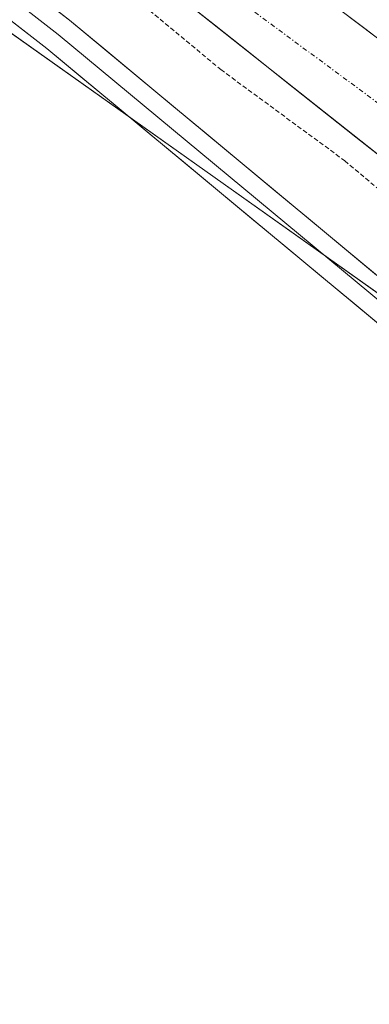
# Model space of a CAD drawing. Units: metres. Extents: x 611819 to 615297, y 4669177 to 4671546.
# Drawn here: x 613788 to 613827, y 4670735 to 4670844 of the extents above; entities that cross this region are included whole.
import ezdxf

# ---------------------------------------------------------------- set-up
doc = ezdxf.new("R2010")
doc.units = ezdxf.units.M
doc.header["$MEASUREMENT"] = 0
doc.linetypes.add('TRAZO_Y_PUNTO', pattern=[1, 0.5, -0.25, 0, -0.25])
doc.linetypes.add('TRAZOS', pattern=[0.75, 0.5, -0.25])
for name, color, linetype, lineweight in [('Carretera de calzada única', 19, 'Continuous', 13), ('Carretera de calzada única Cxs', 19, 'Continuous', 13), ('Carretera de calzada única eje', 19, 'TRAZO_Y_PUNTO', 0), ('Cultivos herbáceos CxS', 92, 'Continuous', 0), ('Curva de nivel auxiliar', 36, 'TRAZOS', 0), ('Layer 0', 7, 'Continuous', 0), ('Núcleo urbano CxS', 19, 'Continuous', 0)]:
    doc.layers.add(name, color=color, linetype=linetype, lineweight=lineweight)

# ---------------------------------------------------------------- blocks, each defined once
blk = doc.blocks.new('*U153')
at = {"layer": 'Núcleo urbano CxS', "color": 19, "linetype": 'Continuous', "lineweight": 0}
blk.add_polyline3d([(613214.7551, 4671299.3307, 260.9378), (613312.3401, 4671243.9625, 260.9168), (613334.8585, 4671228.6425, 261.3012), (613481.2105, 4671129.0739, 260.6016), (613730.8579, 4670929.8775, 261.04), (613732.8447, 4670924.3147, 261.508), (613814.8335, 4670865.7501, 260.7502), (613871.1814, 4670823.1079, 260.8188), (613869.3511, 4670818.4764, 261.5536), (613868.5701, 4670816.5001, 262.1726), (613858.5894, 4670796.3789, 261.1348), (613857.2056, 4670793.5891, 260.6662), (613852.8873, 4670784.8833, 259.0277), (613852.5256, 4670784.1541, 258.9335), (613852.5256, 4670784.1541, 258.9335), (613840.6826, 4670804.6107, 260.7077), (613711.3076, 4670896.4263, 261.0297), (613479.6848, 4671086.3177, 260.7296), (613325.2691, 4671188.5671, 260.5326), (613319.2395, 4671200.0235, 260.6237), (613218.8475, 4671255.3423, 260.7926)], dxfattribs=at)
blk = doc.blocks.new('*U158')
at = {"layer": 'Cultivos herbáceos CxS', "color": 92, "linetype": 'Continuous', "lineweight": 0}
blk.add_polyline3d([(613218.8475, 4671255.3423, 260.7926), (613319.2395, 4671200.0235, 260.6237), (613325.2691, 4671188.5671, 260.5326), (613479.6848, 4671086.3177, 260.7296), (613711.3076, 4670896.4263, 261.0297), (613840.6826, 4670804.6107, 260.7077), (613852.5256, 4670784.1541, 258.9335), (613821.7601, 4670722.1301, 259.4889), (613765.1901, 4670600.9801, 259.684), (613743.7701, 4670557.8901, 259.3531), (613658.1901, 4670378.9601, 259.0364), (613596.4901, 4670246.9601, 260.1973), (613589.6301, 4670236.7901, 259.9454), (613579.1201, 4670224.5101, 260.1277), (613557.5801, 4670199.9701, 259.9429), (613524.2301, 4670164.6401, 260.3226), (613486.9701, 4670127.1001, 260.1239), (613431.3401, 4670071.8201, 259.8605)], dxfattribs=at)

msp = doc.modelspace()

# ---------------------------------------------------------------- linework, layer by layer
at = {"layer": 'Carretera de calzada única', "color": 19, "linetype": 'Continuous', "lineweight": 13}
for points in [[(613902, 4670784.49), (613873.88, 4670806.9), (613810.57, 4670854.89), (613759.22, 4670892.82), (613614.82, 4671007.19), (613463.58, 4671126.42), (613433.37, 4671149.18), (613406.92, 4671168.27), (613377.57, 4671188.7), (613350.3, 4671206.72), (613312.45, 4671230.12), (613267.15, 4671256.38), (613233.84, 4671274.62), (613200.17, 4671291.54), (613160.41, 4671310.47), (613131.1, 4671323.28), (613066.91, 4671350.01), (613015.21, 4671370.31), (612993.7, 4671378.54), (612911.86, 4671409.78), (612770.64, 4671463.81), (612666.13, 4671504.03)], [(612646.8, 4671503.72), (612768.05, 4671457.06), (612907.73, 4671403.62), (612988.69, 4671372.83), (613012.53, 4671363.59), (613064.42, 4671343.16), (613128.43, 4671316.96), (613157.56, 4671304.23), (613197.15, 4671285.38), (613230.65, 4671268.54), (613263.78, 4671250.4), (613308.93, 4671224.23), (613346.6, 4671200.94), (613373.72, 4671183.02), (613402.95, 4671162.67), (613429.3, 4671143.66), (613459.39, 4671120.98), (613682.91, 4670943.93), (613720.2, 4670914.34), (613860.51, 4670803.13), (613884.95, 4670781.75)]]:
    msp.add_lwpolyline(points, dxfattribs=at)
at = {"layer": 'Carretera de calzada única Cxs', "color": 19, "linetype": 'Continuous', "lineweight": 13}
for points in [[(613829.33, 4670827.84, 262.83), (613825.43, 4670830.93, 262.8), (613821.54, 4670834.02, 263), (613817.64, 4670837.11, 262.86), (613813.74, 4670840.2, 262.92), (613809.84, 4670843.29, 262.91), (613805.95, 4670846.38, 262.84)], [(613822.44, 4670845.89, 262.92), (613826.4, 4670842.89, 263.03), (613830.35, 4670839.89, 262.92), (613834.31, 4670836.89, 262.93), (613838.27, 4670833.89, 262.95), (613842.23, 4670830.9, 262.93), (613846.18, 4670827.9, 262.99), (613850.14, 4670824.9, 262.91), (613854.1, 4670821.9, 262.94), (613858.05, 4670818.9, 262.93), (613862.01, 4670815.9, 262.92), (613865.97, 4670812.9, 262.98), (613869.92, 4670809.9, 262.89), (613873.88, 4670806.9, 262.87), (613877.4, 4670804.1, 262.85), (613880.91, 4670801.3, 262.82), (613884.43, 4670798.5, 262.77), (613887.94, 4670795.7, 262.52), (613891.46, 4670792.89, 262.97), (613894.97, 4670790.09, 262.41), (613898.49, 4670787.29, 262.27)]]:
    msp.add_polyline3d(points, dxfattribs=at)
at = {"layer": 'Carretera de calzada única eje', "color": 19, "linetype": 'TRAZO_Y_PUNTO', "lineweight": 0}
msp.add_lwpolyline([(613232.24, 4671271.58), (613265.47, 4671253.39), (613288.04, 4671240.3), (613310.69, 4671227.17), (613348.45, 4671203.83), (613362.08, 4671194.82), (613375.64, 4671185.86), (613404.93, 4671165.47), (613431.33, 4671146.42), (613461.48, 4671123.7), (613537.1, 4671064.08), (613648.86, 4670975.56), (613671.37, 4670957.74), (613690.02, 4670942.94), (613739.71, 4670903.58), (613809.86, 4670847.97), (613835.54, 4670829.01), (613867.2, 4670805.01), (613879.41, 4670794.32), (613893.47, 4670783.12), (613900.97, 4670776.56)], dxfattribs=at)
at = {"layer": 'Cultivos herbáceos CxS', "color": 92, "linetype": 'Continuous', "lineweight": 0}
msp.add_polyline3d([(612603.13, 4671503.02, 261.04), (612638.74, 4671491.15, 261.2), (612736.82, 4671455.67, 261.35), (612983.05, 4671363.85, 261.32), (613012.26, 4671347.16, 261.06), (613127.03, 4671303.34, 260.91), (613218.85, 4671255.34, 260.79), (613319.24, 4671200.02, 260.62), (613325.27, 4671188.57, 260.53), (613479.68, 4671086.32, 260.73), (613711.31, 4670896.43, 261.03), (613840.68, 4670804.61, 260.71), (613852.53, 4670784.15, 258.93)], dxfattribs=at)
at = {"layer": 'Curva de nivel auxiliar', "color": 36, "linetype": 'TRAZOS', "lineweight": 0}
msp.add_polyline3d([(613798.67, 4670848.23, 262.5), (613810.55, 4670838.37, 262.5), (613824.2, 4670828.32, 262.5), (613836.21, 4670818.22, 262.5), (613850.96, 4670806.9, 262.5), (613857.79, 4670800.89, 262.5), (613866.42, 4670794.7, 262.5), (613874.19, 4670786.79, 262.5), (613885.05, 4670778.09, 262.5), (613903.7, 4670761.1, 262.5)], dxfattribs=at)
at = {"layer": 'Layer 0', "linetype": 'Continuous', "lineweight": 0}
for points in [[(613719.42, 4670899.18), (613728.09, 4670892.52), (613792.65, 4670842.25), (613849.01, 4670795.42), (613862.55, 4670785.2)], [(613860.3, 4670784.39), (613847.76, 4670793.85), (613791.4, 4670840.69), (613726.87, 4670890.94), (613719.38, 4670896.69)], [(613729.32, 4670894.1), (613793.9, 4670843.81), (613850.25, 4670796.99), (613878.31, 4670775.81), (613945.64, 4670718.02), (613960.45, 4670702.41), (613969.14, 4670686.1), (613973.21, 4670671.47), (613975.62, 4670653.75), (613975.89, 4670626.29), (613974.3, 4670602.37), (613972.72, 4670586.59), (613972.97, 4670575.29), (613975.45, 4670565.37), (613981.86, 4670557.73), (613988.11, 4670553.41), (613995.62, 4670552.57)]]:
    msp.add_lwpolyline(points, dxfattribs=at)
for points in [[(613790.1, 4670846.77, 260.61), (613793.9, 4670843.81, 260.63), (613797.66, 4670840.69, 260.69), (613801.42, 4670837.57, 260.57), (613805.17, 4670834.45, 260.62), (613808.93, 4670831.32, 260.64), (613812.69, 4670828.2, 260.61), (613816.44, 4670825.08, 260.67), (613820.2, 4670821.96, 260.64), (613823.95, 4670818.84, 260.72), (613827.71, 4670815.72, 260.73)], [(613828.98, 4670809.47, 260.43), (613825.22, 4670812.59, 260.44), (613821.46, 4670815.71, 260.37), (613817.7, 4670818.83, 260.36), (613813.94, 4670821.96, 260.41), (613810.19, 4670825.08, 260.38), (613806.43, 4670828.2, 260.35), (613802.67, 4670831.32, 260.38), (613798.91, 4670834.45, 260.37), (613795.15, 4670837.57, 260.39), (613791.4, 4670840.69, 260.36), (613787.6, 4670843.65, 260.35)]]:
    msp.add_polyline3d(points, dxfattribs=at)
at = {"layer": 'Núcleo urbano CxS', "color": 19, "linetype": 'Continuous', "lineweight": 0}
msp.add_polyline3d([(612603.13, 4671503.02, 261.04), (612638.74, 4671491.15, 261.2), (612736.82, 4671455.67, 261.35), (612983.05, 4671363.85, 261.32), (613012.26, 4671347.16, 261.06), (613127.03, 4671303.34, 260.91), (613218.85, 4671255.34, 260.79), (613319.24, 4671200.02, 260.62), (613325.27, 4671188.57, 260.53), (613479.68, 4671086.32, 260.73), (613711.31, 4670896.43, 261.03), (613840.68, 4670804.61, 260.71), (613852.53, 4670784.15, 258.93)], dxfattribs=at)

# ---------------------------------------------------------------- block references
at = {"layer": 'Cultivos herbáceos CxS', "color": 92, "linetype": 'Continuous', "lineweight": 0}
msp.add_blockref('*U158', (0, 0), dxfattribs=at)
at = {"layer": 'Núcleo urbano CxS', "color": 19, "linetype": 'Continuous', "lineweight": 0}
msp.add_blockref('*U153', (0, 0), dxfattribs=at)

doc.saveas('drawing.dxf')
